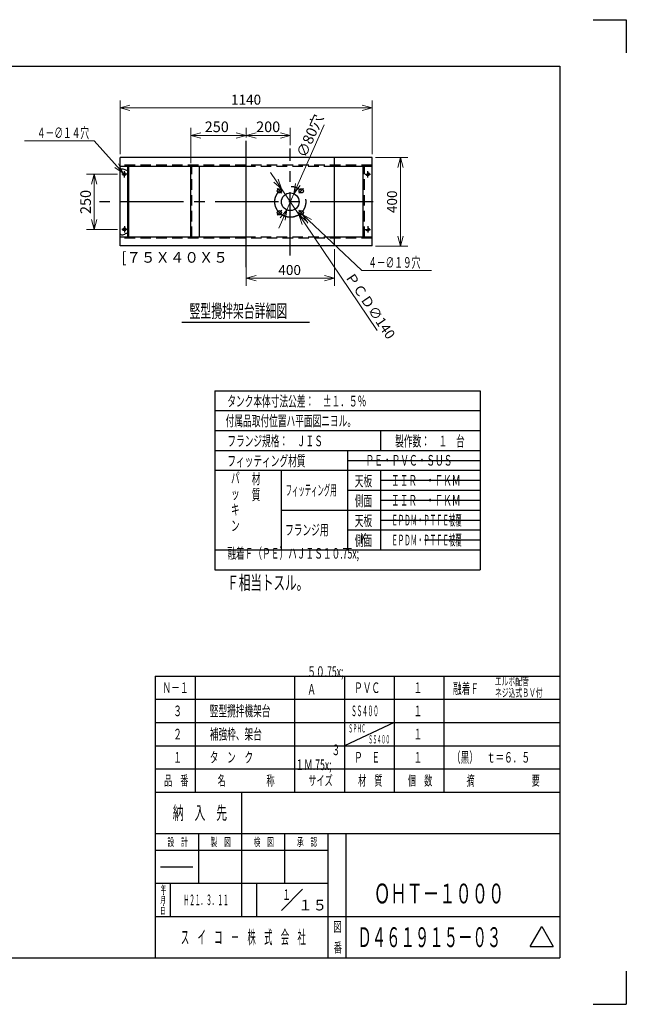
# Model space of a CAD drawing. Units: millimetres. Extents: x 15 to 6315, y 15 to 4470.
# Drawn here: x 3572 to 6315, y 15 to 4470 of the extents above; entities that cross this region are included whole.
import ezdxf

# ---------------------------------------------------------------- set-up
doc = ezdxf.new("R2010")
doc.units = ezdxf.units.MM
doc.header["$LTSCALE"] = 15
doc.header["$PDMODE"] = 1
doc.linetypes.add('CENTER2', pattern=[28.575, 19.05, -3.175, 3.175, -3.175])
doc.linetypes.add('HIDDEN2', pattern=[4.7625, 3.175, -1.5875])
doc.layers.add('AA1791_15', color=7, linetype='Continuous')
doc.layers.add('FO0001_1', color=7, linetype='Continuous')
doc.styles.add('STD', font='monotxt.shx', dxfattribs={"width": 0.6, "bigfont": 'extfont2.shx'})
doc.dimstyles.new('ASKSTANDARD', dxfattribs={"dimscale": 14.999999, "dimtxt": 3, "dimasz": 3, "dimexe": 1, "dimexo": 1, "dimgap": 1, "dimtad": 3, "dimzin": 9, "dimdsep": 46, "dimtxsty": 'STD', "dimblk": 'OPEN30', "dimcen": 0, "dimclrd": 4, "dimclre": 4, "dimclrt": 4, "dimazin": 2, "dimtm": 1e-09, "dimtfac": 0.5, "dimtmove": 0, "dimatfit": 0, "dimldrblk": 'OPEN30', "dimfxl": 1, "dimtolj": 1, "dimtzin": 0, "dimlwd": 9, "dimlwe": 9, "dimarcsym": 0})

# ---------------------------------------------------------------- blocks, each defined once
blk = doc.blocks.new('_Open30')
at = {"color": 0, "linetype": 'ByBlock', "lineweight": -2}
for p, q in [((-1, 0.268), (0, 0)), ((0, 0), (-1, -0.268)), ((0, 0), (-1, 0))]:
    blk.add_line(p, q, dxfattribs=at)
blk = doc.blocks.new('*D23')
at = {"layer": 'AA1791_15', "color": 4, "linetype": 'Continuous', "lineweight": 9}
for p, q in [((4025.6, 3861), (4025.6, 4104.9)), ((5165.6, 3861), (5165.6, 4104.9)), ((4070.6, 4070.6), (5120.6, 4070.6))]:
    blk.add_line(p, q, dxfattribs=at)
at = {"layer": 'Defpoints', "color": 0, "linetype": 'Continuous'}
for p in [(5165.6, 4070.6), (4025.6, 3846), (5165.6, 3846)]:
    blk.add_point(p, dxfattribs=at)
at = {"layer": 'AA1791_15', "color": 4, "linetype": 'Continuous', "lineweight": 9, "xscale": 44.99999765306723, "yscale": 44.99999765306723, "zscale": 44.99999765306723}
for p, rotation in [((4025.6, 4070.6), 179.9999999764983), ((5165.6, 4070.6), 359.9999999764983)]:
    blk.add_blockref('_Open30', p, dxfattribs=dict(at, rotation=rotation))
at = {"layer": 'AA1791_15', "color": 4, "linetype": 'Continuous', "insert": (4595.6, 4108.1), "char_height": 45, "attachment_point": 5, "rotation": 360, "style": 'STD'}
blk.add_mtext('\\A1;1140', dxfattribs=at)
blk = doc.blocks.new('*D24')
at = {"layer": 'AA1791_15', "color": 4, "linetype": 'Continuous', "lineweight": 9}
for p, q in [((4014.5, 3771), (3874.7, 3771)), ((3909, 3726), (3909, 3566)), ((4014.5, 3521), (3874.7, 3521))]:
    blk.add_line(p, q, dxfattribs=at)
at = {"layer": 'Defpoints', "color": 0, "linetype": 'Continuous'}
for p in [(4029.5, 3771), (3909, 3521), (4029.5, 3521)]:
    blk.add_point(p, dxfattribs=at)
at = {"layer": 'AA1791_15', "color": 4, "linetype": 'Continuous', "lineweight": 9, "xscale": 44.99999765306723, "yscale": 44.99999765306723, "zscale": 44.99999765306723}
for p, rotation in [((3909, 3771), 90), ((3909, 3521), 270)]:
    blk.add_blockref('_Open30', p, dxfattribs=dict(at, rotation=rotation))
at = {"layer": 'AA1791_15', "color": 4, "linetype": 'Continuous', "insert": (3870, 3645.2), "char_height": 48, "attachment_point": 5, "rotation": 90, "style": 'STD'}
blk.add_mtext('\\A1;250', dxfattribs=at)
blk = doc.blocks.new('*D25')
at = {"layer": 'AA1791_15', "color": 4, "linetype": 'Continuous', "lineweight": 9}
for p, q in [((5180.6, 3846), (5327.6, 3846)), ((5293.3, 3801), (5293.3, 3491)), ((5180.6, 3446), (5327.6, 3446))]:
    blk.add_line(p, q, dxfattribs=at)
at = {"layer": 'Defpoints', "color": 0, "linetype": 'Continuous'}
for p in [(5165.6, 3846), (5165.6, 3446), (5293.3, 3446)]:
    blk.add_point(p, dxfattribs=at)
at = {"layer": 'AA1791_15', "color": 4, "linetype": 'Continuous', "lineweight": 9, "xscale": 44.99999765306723, "yscale": 44.99999765306723, "zscale": 44.99999765306723}
for p, rotation in [((5293.3, 3846), 90), ((5293.3, 3446), 270)]:
    blk.add_blockref('_Open30', p, dxfattribs=dict(at, rotation=rotation))
at = {"layer": 'AA1791_15', "color": 4, "linetype": 'Continuous', "insert": (5255.8, 3646), "char_height": 45, "attachment_point": 5, "rotation": 90, "style": 'STD'}
blk.add_mtext('\\A1;400', dxfattribs=at)
blk = doc.blocks.new('*D26')
at = {"layer": 'AA1791_15', "color": 4, "linetype": 'Continuous', "lineweight": 9}
for p, q in [((4595.6, 3431), (4595.6, 3265.6)), ((4995.6, 3431), (4995.6, 3265.6)), ((4640.6, 3299.9), (4950.6, 3299.9))]:
    blk.add_line(p, q, dxfattribs=at)
at = {"layer": 'Defpoints', "color": 0, "linetype": 'Continuous'}
for p in [(4595.6, 3446), (4995.6, 3446), (4995.6, 3299.9)]:
    blk.add_point(p, dxfattribs=at)
at = {"layer": 'AA1791_15', "color": 4, "linetype": 'Continuous', "lineweight": 9, "xscale": 44.99999765306723, "yscale": 44.99999765306723, "zscale": 44.99999765306723}
for p, rotation in [((4595.6, 3299.9), 179.9999999764983), ((4995.6, 3299.9), 359.9999999764983)]:
    blk.add_blockref('_Open30', p, dxfattribs=dict(at, rotation=rotation))
at = {"layer": 'AA1791_15', "color": 4, "linetype": 'Continuous', "insert": (4792.8, 3337.4), "char_height": 45, "attachment_point": 5, "rotation": 360, "style": 'STD'}
blk.add_mtext('\\A1;400', dxfattribs=at)
blk = doc.blocks.new('*D27')
at = {"layer": 'AA1791_15', "color": 4, "linetype": 'Continuous', "lineweight": 9}
for p, q in [((4829.8, 3723.9), (4949, 3994.7)), ((4779.5, 3609.4), (4811.7, 3682.7)), ((4761.4, 3568.2), (4743.3, 3527))]:
    blk.add_line(p, q, dxfattribs=at)
at = {"layer": 'Defpoints', "color": 0, "linetype": 'Continuous'}
for p in [(4811.7, 3682.7), (4779.5, 3609.4)]:
    blk.add_point(p, dxfattribs=at)
at = {"layer": 'AA1791_15', "color": 4, "linetype": 'Continuous', "lineweight": 9, "xscale": 44.99999765306723, "yscale": 44.99999765306723, "zscale": 44.99999765306723}
for p, rotation in [((4811.7, 3682.7), 246.2592214232556), ((4779.5, 3609.4), 66.2592214232556)]:
    blk.add_blockref('_Open30', p, dxfattribs=dict(at, rotation=rotation))
at = {"layer": 'AA1791_15', "color": 4, "linetype": 'Continuous', "insert": (4884.4, 3944.8), "char_height": 48, "attachment_point": 5, "rotation": 66.2592, "style": 'STD'}
blk.add_mtext('\\A1;∅80穴', dxfattribs=at)
blk = doc.blocks.new('*D28')
at = {"layer": 'AA1791_15', "color": 4, "linetype": 'Continuous', "lineweight": 9}
for p, q in [((4731.4, 3741.4), (4706.2, 3778.8)), ((4756.5, 3704.1), (4834.7, 3588)), ((4859.9, 3550.7), (5187.8, 3063.9))]:
    blk.add_line(p, q, dxfattribs=at)
at = {"layer": 'Defpoints', "color": 0, "linetype": 'Continuous'}
for p in [(4756.5, 3704.1), (4834.7, 3588)]:
    blk.add_point(p, dxfattribs=at)
at = {"layer": 'AA1791_15', "color": 4, "linetype": 'Continuous', "lineweight": 9, "xscale": 44.99999765306723, "yscale": 44.99999765306723, "zscale": 44.99999765306723}
for p, rotation in [((4756.5, 3704.1), 303.9627566144307), ((4834.7, 3588), 123.9627566144307)]:
    blk.add_blockref('_Open30', p, dxfattribs=dict(at, rotation=rotation))
at = {"layer": 'AA1791_15', "color": 4, "linetype": 'Continuous', "insert": (5157.2, 3176.4), "char_height": 45, "attachment_point": 5, "rotation": 303.9628, "style": 'STD'}
blk.add_mtext('\\A1;ＰＣＤ∅140', dxfattribs=at)
blk = doc.blocks.new('*D29')
at = {"layer": 'AA1791_15', "color": 4, "linetype": 'Continuous', "lineweight": 9}
for p, q in [((4595.6, 3936.4), (4595.6, 3980.7)), ((4795.6, 3902.5), (4795.6, 3980.7)), ((4640.6, 3946.4), (4750.6, 3946.4))]:
    blk.add_line(p, q, dxfattribs=at)
at = {"layer": 'Defpoints', "color": 0, "linetype": 'Continuous'}
for p in [(4595.6, 3921.4), (4795.6, 3946.4), (4795.6, 3887.5)]:
    blk.add_point(p, dxfattribs=at)
at = {"layer": 'AA1791_15', "color": 4, "linetype": 'Continuous', "lineweight": 9, "xscale": 44.99999765306723, "yscale": 44.99999765306723, "zscale": 44.99999765306723}
for p, rotation in [((4595.6, 3946.4), 179.9999999764983), ((4795.6, 3946.4), 359.9999999764983)]:
    blk.add_blockref('_Open30', p, dxfattribs=dict(at, rotation=rotation))
at = {"layer": 'AA1791_15', "color": 4, "linetype": 'Continuous', "insert": (4695.6, 3985.4), "char_height": 48, "attachment_point": 5, "rotation": 360, "style": 'STD'}
blk.add_mtext('\\A1;200', dxfattribs=at)
blk = doc.blocks.new('*D30')
at = {"layer": 'AA1791_15', "color": 4, "linetype": 'Continuous', "lineweight": 9}
for p, q in [((4345.6, 3821), (4345.6, 3980.7)), ((4390.6, 3946.4), (4550.6, 3946.4))]:
    blk.add_line(p, q, dxfattribs=at)
at = {"layer": 'Defpoints', "color": 0, "linetype": 'Continuous'}
for p in [(4595.6, 3946.4), (4595.6, 3921.4), (4345.6, 3806)]:
    blk.add_point(p, dxfattribs=at)
at = {"layer": 'AA1791_15', "color": 4, "linetype": 'Continuous', "lineweight": 9, "xscale": 44.99999765306723, "yscale": 44.99999765306723, "zscale": 44.99999765306723}
for p, rotation in [((4345.6, 3946.4), 179.9999999764983), ((4595.6, 3946.4), 359.9999999764983)]:
    blk.add_blockref('_Open30', p, dxfattribs=dict(at, rotation=rotation))
at = {"layer": 'AA1791_15', "color": 4, "linetype": 'Continuous', "insert": (4463.1, 3985.4), "char_height": 48, "attachment_point": 5, "rotation": 360, "style": 'STD'}
blk.add_mtext('\\A1;250', dxfattribs=at)

msp = doc.modelspace()

# ---------------------------------------------------------------- linework, layer by layer
at = {"layer": 'AA1791_15', "color": 1, "linetype": 'CENTER2'}
for p, q in [((4595.629, 3349.916), (4595.629, 3921.448)), ((4795.629, 3403.194), (4795.629, 3887.543)), ((4735.615, 3706.06), (4757.313, 3684.362)), ((4855.643, 3706.06), (4833.945, 3684.362)), ((5170.667, 3646.047), (3931.928, 3646.047)), ((4735.615, 3586.033), (4757.313, 3607.731)), ((4855.643, 3586.033), (4833.945, 3607.731))]:
    msp.add_line(p, q, dxfattribs=at)
at = {"layer": 'AA1791_15', "color": 7, "linetype": 'Continuous'}
for p, q in [((4025.629, 3446.047), (4025.629, 3846.047)), ((5165.629, 3846.047), (4025.629, 3846.047)), ((4595.629, 3446.047), (4595.629, 3846.047)), ((4995.629, 3446.047), (4995.629, 3846.047)), ((5165.629, 3446.047), (5165.629, 3846.047)), ((4595.629, 3806.047), (4025.629, 3806.047)), ((4060.629, 3503.424), (4060.629, 3788.67)), ((4065.629, 3486.047), (4065.629, 3806.047)), ((4345.629, 3486.047), (4345.629, 3806.047)), ((4385.629, 3486.047), (4385.629, 3806.047)), ((5165.629, 3806.047), (4995.629, 3806.047)), ((5125.629, 3486.047), (5125.629, 3806.047)), ((4595.629, 3486.047), (4025.629, 3486.047)), ((5165.629, 3486.047), (4995.629, 3486.047)), ((5165.629, 3446.047), (4025.629, 3446.047))]:
    msp.add_line(p, q, dxfattribs=at)
at = {"layer": 'AA1791_15', "color": 4, "linetype": 'HIDDEN2'}
for p, q in [((5165.629, 3811.047), (4025.629, 3811.047)), ((4350.629, 3486.047), (4350.629, 3806.047)), ((4995.629, 3806.047), (4595.629, 3806.047)), ((5130.629, 3486.047), (5130.629, 3806.047)), ((5165.629, 3481.047), (4025.629, 3481.047)), ((4995.629, 3486.047), (4595.629, 3486.047))]:
    msp.add_line(p, q, dxfattribs=at)
at = {"layer": 'AA1791_15', "color": 4, "linetype": 'HIDDEN2', "ltscale": 0.5}
for p, q in [((4060.629, 3788.67), (4060.629, 3806.047)), ((4060.629, 3486.047), (4060.629, 3503.424))]:
    msp.add_line(p, q, dxfattribs=at)
at = {"layer": 'AA1791_15', "color": 1, "linetype": 'CENTER2', "ltscale": 0.5}
for p, q in [((4057.048, 3771.047), (4033.69, 3771.047)), ((4045.629, 3756.503), (4045.629, 3784.694)), ((5134.21, 3771.047), (5157.568, 3771.047)), ((5145.629, 3756.503), (5145.629, 3784.694)), ((4057.048, 3521.047), (4033.69, 3521.047)), ((4045.629, 3535.59), (4045.629, 3507.399)), ((5134.21, 3521.047), (5157.568, 3521.047)), ((5145.629, 3535.59), (5145.629, 3507.399))]:
    msp.add_line(p, q, dxfattribs=at)
at = {"layer": 'AA1791_15', "color": 4, "linetype": 'Continuous'}
msp.add_line((4882.041, 3099.294), (4305.51, 3099.294), dxfattribs=at)
at = {"layer": 'AA1791_15', "color": 7, "linetype": 'Continuous', "ltscale": 0.5}
for centre, radius in [((4045.629, 3771.047), 7), ((4746.131, 3695.544), 9.5), ((4845.126, 3695.544), 9.5), ((4746.131, 3596.549), 9.5), ((4845.126, 3596.549), 9.5), ((4045.629, 3521.047), 7)]:
    msp.add_circle(centre, radius, dxfattribs=at)
at = {"layer": 'AA1791_15', "color": 4, "linetype": 'HIDDEN2', "ltscale": 0.5}
for centre in [(5145.629, 3771.047), (5145.629, 3521.047)]:
    msp.add_circle(centre, 7, dxfattribs=at)
at = {"layer": 'AA1791_15', "color": 1, "linetype": 'CENTER2'}
msp.add_circle((4795.629, 3646.047), 70, dxfattribs=at)
at = {"layer": 'AA1791_15', "color": 7, "linetype": 'Continuous'}
msp.add_circle((4795.629, 3646.047), 40, dxfattribs=at)
at = {"layer": 'AA1791_15', "color": 4, "linetype": 'Continuous'}
for points, knots in [([(4025.715, 3791.339), (4030.237, 3794.113), (4040.21, 3799.233), (4052.863, 3786.34), (4062.032, 3788.902), (4065.636, 3790.45)], [2.6225836, 2.6225836, 2.6225836, 2.6225836, 16.96928671, 34.39281547, 45.48712637, 45.48712637, 45.48712637, 45.48712637]), ([(4025.715, 3500.755), (4030.237, 3497.98), (4040.21, 3492.86), (4052.863, 3505.754), (4062.032, 3503.191), (4065.636, 3501.643)], [2.62257777, 2.62257777, 2.62257777, 2.62257777, 16.96928671, 34.39290939, 45.48728392, 45.48728392, 45.48728392, 45.48728392])]:
    msp.add_open_spline(points, degree=3, knots=knots, dxfattribs=at)
for p in [(4595.629, 3646.047), (4795.629, 3646.047), (4045.629, 3521.047)]:
    msp.add_point(p, dxfattribs=at)
at = {"layer": 'FO0001_1', "color": 4, "linetype": 'Continuous'}
for p, q in [((6165, 4470), (6315, 4470)), ((6315, 4470), (6315, 4320)), ((4453.749, 2701.237), (5653.749, 2701.237)), ((4453.749, 2611.237), (5653.749, 2611.237)), ((5203.749, 2611.237), (5203.749, 2521.237)), ((4453.749, 2521.237), (5653.749, 2521.237)), ((5053.749, 2521.237), (5053.749, 2071.237)), ((4453.749, 2431.237), (5653.749, 2431.237)), ((4753.749, 2431.237), (4753.749, 2071.237)), ((5203.749, 2431.237), (5203.749, 2071.237)), ((5053.749, 2341.237), (5653.749, 2341.237)), ((4753.749, 2251.237), (5653.749, 2251.237)), ((5053.749, 2161.237), (5653.749, 2161.237)), ((4185, 1500), (4185, 1080)), ((4185, 1500), (6015, 1500)), ((4365, 1500), (4365, 1080)), ((4815, 1500), (4815, 1080)), ((5040, 1500), (5040, 1080)), ((5265, 1500), (5265, 1080)), ((5490, 1500), (5490, 1080)), ((5947.5, 1500), (6015, 1500)), ((4185, 1395), (6015, 1395)), ((4185, 1395), (6015, 1395)), ((4185, 1290), (6015, 1290)), ((5265, 1290), (5040, 1185)), ((5947.5, 1290), (6015, 1290)), ((4185, 1185), (6015, 1185)), ((5947.5, 1185), (6015, 1185)), ((4185, 1080), (4185, 975)), ((4185, 1080), (6015, 1080)), ((4365, 1080), (4365, 975)), ((4815, 1080), (4815, 975)), ((5040, 1080), (5040, 975)), ((5265, 1080), (5265, 975)), ((5490, 1080), (5490, 975)), ((4575, 975), (4575, 412.5)), ((4185, 787.5), (6015, 787.5)), ((4380, 787.5), (4380, 562.5)), ((4770, 787.5), (4770, 562.5)), ((4965, 787.5), (4965, 225)), ((5047.5, 787.5), (5047.5, 225)), ((4185, 712.5), (4965, 712.5)), ((4208.978, 637.5), (4354.953, 637.5)), ((4185, 562.5), (4965, 562.5)), ((4252.5, 562.5), (4252.5, 412.5)), ((4642.5, 562.5), (4642.5, 412.5)), ((4756.021, 439.77), (4851.48, 535.23)), ((4185, 412.5), (6015, 412.5)), ((6315, 165), (6315, 15)), ((6165, 15), (6315, 15))]:
    msp.add_line(p, q, dxfattribs=at)
at = {"layer": 'FO0001_1', "color": 2, "linetype": 'Continuous'}
for p, q in [((315, 4260), (6015, 4260)), ((6015, 4260), (6015, 225)), ((4453.749, 2791.237), (4453.749, 1981.237)), ((4453.749, 2791.237), (5653.749, 2791.237)), ((5653.749, 2791.237), (5653.749, 1981.237)), ((5203.749, 2386.237), (5653.749, 2386.237)), ((5203.749, 2296.237), (5653.749, 2296.237)), ((5203.749, 2206.237), (5653.749, 2206.237)), ((5402.481, 2116.237), (5653.749, 2116.237)), ((4453.749, 2071.237), (5653.749, 2071.237)), ((4453.749, 1981.237), (5653.749, 1981.237)), ((4185, 975), (4185, 225)), ((4185, 975), (6015, 975)), ((315, 225), (6015, 225))]:
    msp.add_line(p, q, dxfattribs=at)
at = {"layer": 'FO0001_1', "color": 7, "linetype": 'Continuous'}
for p, q in [((5053.749, 2476.237), (5653.749, 2476.237)), ((5880.001, 276.567), (5932.501, 367.499)), ((5932.5, 367.5), (5985, 276.568)), ((5880, 276.568), (5985, 276.568))]:
    msp.add_line(p, q, dxfattribs=at)
at = {"layer": 'FO0001_1', "color": 4, "linetype": 'Continuous'}
for p in [(5653.749, 2071.237), (4275, 1132.5), (4440, 1132.5), (4927.5, 1132.5), (5092.5, 1132.5), (5377.5, 1132.5), (5535, 1132.5), (5115, 318.75), (5932.501, 318.75)]:
    msp.add_point(p, dxfattribs=at)

# ---------------------------------------------------------------- texts
at = {"layer": 'AA1791_15', "color": 4, "linetype": 'Continuous', "rotation": 360, "style": 'STD'}
for s, insert, char_height, attachment_point in [('\\T1.40;\\W0.60;４－∅１４穴', (3885.628, 3982.037), 48, 3), ('{\\T1.4;[７５Ｘ４０Ｘ５}', (4032.703, 3394.434), 48, 4), ('\\T1.40;\\W0.60;４－∅１９穴', (5148.091, 3347.545), 48, 7), ('\\T1.40;\\W0.60;竪型攪拌架台詳細図', (4339.876, 3152.228), 60, 4)]:
    msp.add_mtext(s, dxfattribs=dict(at, insert=insert, char_height=char_height, attachment_point=attachment_point))
at = {"layer": 'FO0001_1', "color": 4, "linetype": 'Continuous', "style": 'STD'}
for s, insert, char_height, attachment_point in [('\\T1.40;\\W0.60;タンク本体寸法公差：\u3000±１．５％', (4510.801, 2743.987), 48, 4), ('\\T1.40;\\W0.60;付属品取付位置ハ平面図ニヨル。', (4503.451, 2655.109), 48, 4), ('\\T1.40;\\W0.60;フランジ規格：\u3000ＪＩＳ', (4510.801, 2563.987), 48, 4), ('\\T1.40;\\W0.60;製作数：\u3000１\u3000台', (5269.904, 2563.396), 48, 4), ('\\T1.40;\\W0.60;フィッティング材質', (4510.801, 2473.987), 48, 4), ('\\T1.40;\\W0.60;ＰＥ・ＰＶＣ・ＳＵＳ', (5135.642, 2476.41), 48, 4), ('\\T1.40;\\W0.60;パ', (4527.47, 2396.969), 48, 4), ('\\T1.40;\\W0.60;材', (4621.366, 2392.602), 48, 4), ('\\T1.40;\\W0.60;天板', (5087.067, 2383.107), 48, 4), ('\\T1.40;\\W0.60;ＩＩＲ\u3000・ＦＫＭ', (5251.001, 2385.554), 48, 4), ('\\T1.40;\\W0.44;フィッティング用', (4774.499, 2341.512), 48, 4), ('\\T1.40;\\W0.60;ッ', (4527.47, 2324.969), 48, 4), ('\\T1.40;\\W0.60;質', (4621.366, 2320.602), 48, 4), ('\\T1.40;\\W0.60;側面', (5087.067, 2293.107), 48, 4), ('\\T1.40;\\W0.60;ＩＩＲ\u3000・ＦＫＭ', (5251.001, 2295.554), 48, 4), ('\\T1.40;\\W0.60;キ', (4527.47, 2252.969), 48, 4), ('\\T1.40;\\W0.60;天板', (5087.067, 2203.107), 48, 4), ('\\T1.40;\\W0.44;ＥＰＤＭ・ＰＴＦＥ被覆', (5253.298, 2205.554), 48, 4), ('\\T1.40;\\W0.60;ン', (4527.47, 2180.969), 48, 4), ('\\T1.40;\\W0.60;フランジ用', (4772.226, 2161.512), 48, 4), ('\\T1.40;\\W0.60;\\A1;融着Ｆ（ＰＥ）ハＪＩＳ１０\\H.75x;\\SＫ^ ;\\H1.33x;Ｆ相当トスル。', (4510.801, 2018.737), 48, 4), ('\\T1.40;\\W0.60;側面', (5087.067, 2113.107), 48, 4), ('\\T1.40;\\W0.44;ＥＰＤＭ・ＰＴＦＥ被覆', (5253.298, 2115.554), 48, 4), ('\\T1.40;\\W0.60;\\A1;５０\\H.75x;\\SＡ^ ;\\H1.33x;', (4872.47, 1446.485), 48, 4), ('\\T1.40;\\W0.60;Ｎ－１', (4217.944, 1447.11), 48, 4), ('\\T1.40;\\W0.60;ＰＶＣ', (5083.927, 1447.5), 48, 4), ('\\T1.40;\\W0.60;１', (5372.768, 1447.5), 48, 5), ('\\T1.40;\\W0.60;融着Ｆ', (5531.12, 1443.71), 48, 4), ('\\T1.40;\\W0.60;エルボ配管', (5720.694, 1477.082), 37.5, 4), ('\\T1.40;\\W0.60;ネジ込式ＢＶ付', (5721.639, 1425.128), 37.5, 4), ('\\T1.40;\\W0.60;３', (4266.428, 1342.5), 48, 4), ('\\T1.40;\\W0.60;竪型攪拌機架台', (4431.428, 1342.5), 48, 4), ('\\T1.40;\\W0.38;ＳＳ４００', (5070.987, 1342.699), 48, 4), ('\\T1.40;\\W0.60;１', (5372.768, 1342.5), 48, 5), ('\\T1.40;\\W0.60;２', (4266.428, 1237.5), 48, 4), ('\\T1.40;\\W0.60;補強枠、架台', (4431.428, 1237.5), 48, 4), ('\\T1.40;\\W0.38;ＳＰＨＣ', (5058.778, 1263.651), 37.5, 4), ('\\T1.40;\\W0.60;１', (5372.768, 1237.5), 48, 5), ('\\T1.40;\\W0.38;ＳＳ４００', (5149.039, 1213.806), 37.5, 4), ('\\T1.40;\\W0.60;タ\u3000ン\u3000ク', (4431.428, 1132.5), 48, 4), ('\\T1.40;\\W0.60;\\A1;１Ｍ\\H.75x;\\S３^ ', (4920.079, 1132.5), 48, 5), ('\\T1.09;\\W0.60;（黒）\u3000ｔ＝６．５', (5526.427, 1132.5), 48, 4), ('\\T1.40;\\W0.60;１', (4266.428, 1132.5), 48, 4), ('\\T1.40;\\W0.60;Ｐ\u3000Ｅ', (5083.927, 1132.5), 48, 4), ('\\T1.40;\\W0.60;１', (5372.768, 1132.5), 48, 5), ('\\T1.40;\\W0.60;品\u3000番', (4279.924, 1027.5), 45, 5), ('\\T1.40;\\W0.60;名\u3000\u3000\u3000\u3000\u3000称', (4595.644, 1027.5), 45, 5), ('\\T1.40;\\W0.60;サイズ', (4932.424, 1027.5), 45, 5), ('\\T1.40;\\W0.60;材\u3000質', (5157.424, 1027.5), 45, 5), ('\\T1.40;\\W0.60;個\u3000数', (5382.424, 1027.5), 45, 5), ('\\T1.40;\\W0.60;摘\u3000\u3000\u3000\u3000\u3000\u3000\u3000要', (5758.246, 1027.5), 45, 5), ('\\T1.40;\\W0.60;納\u3000入\u3000先', (4387.045, 881.25), 60, 5), ('\\T1.40;\\W0.60;設\u3000計', (4286.603, 750), 37.5, 5), ('\\T1.40;\\W0.60;製\u3000図', (4480.853, 750), 37.5, 5), ('\\T1.40;\\W0.60;検\u3000図', (4675.853, 750), 37.5, 5), ('\\T1.40;\\W0.60;承\u3000認', (4871.603, 750), 37.5, 5), ('\\T1.40;\\W0.60;年', (4221.792, 537), 30, 5), ('\\T1.40;\\W0.60;１', (4759.38, 511.365), 48, 4), ('\\T1.40;\\W0.60;ＯＨＴ－１０００', (5469.016, 516.272), 90, 5), ('\\T1.40;\\W0.60;月', (4220.592, 487.5), 30, 5), ('\\T1.40;\\W0.60;・', (4221.792, 512.25), 30, 5), ('{\\W0.39;\\T1.4;Ｈ２１．３．１１}', (4415.231, 487.5), 48, 5), ('\\T1.40;\\W0.60;日', (4219.392, 438), 30, 5), ('\\T1.40;\\W0.60;・', (4221.792, 462.75), 30, 5), ('{\\T1.4;１５}', (4830.975, 463.635), 48, 4), ('\\T1.40;\\W0.46;ス\u3000イ\u3000コ\u3000－\u3000株\u3000式\u3000会\u3000社', (4583.148, 318.75), 60, 5), ('\\T1.40;\\W0.60;図', (5009.014, 365.625), 45, 5), ('{\\W0.53;\\T1.4;Ｄ４６１９１５－０３}', (5098.926, 318.75), 90, 4), ('\\T1.40;\\W0.60;番', (5010.814, 271.875), 45, 5)]:
    msp.add_mtext(s, dxfattribs=dict(at, insert=insert, char_height=char_height, attachment_point=attachment_point))

# ---------------------------------------------------------------- dimensions: what is measured, and where the dimension line sits
at = {"layer": 'AA1791_15', "color": 7, "linetype": 'Continuous'}
for base, p1, p2, angle, override, picture, middle in [((5165.629, 4070.612), (4025.629, 3846.047), (5165.629, 3846.047), 180, {"dimscale": 14.999999, "dimtxt": 3, "dimexe": 2.286, "dimdec": 0, "dimblk1": 'Open30', "dimblk2": 'Open30', "dimsah": 1, "dimtzin": 8}, '*D23', (4595.629, 4070.612)), ((4595.629, 3946.432), (4345.629, 3806.047), (4595.629, 3921.448), 180, {"dimscale": 14.999999, "dimtxt": 3.2, "dimexe": 2.286, "dimdec": 0, "dimblk1": 'Open30', "dimblk2": 'Open30', "dimsah": 1, "dimse2": 1, "dimtzin": 8}, '*D30', (4463.125, 3946.432)), ((4795.629, 3946.432), (4595.629, 3921.448), (4795.629, 3887.543), 180, {"dimscale": 14.999999, "dimtxt": 3.2, "dimexe": 2.286, "dimdec": 0, "dimblk1": 'Open30', "dimblk2": 'Open30', "dimsah": 1, "dimtzin": 8}, '*D29', (4695.629, 3946.432)), ((5293.3, 3446.047), (5165.629, 3846.047), (5165.629, 3446.047), 270, {"dimscale": 14.999999, "dimtxt": 3, "dimexe": 2.286, "dimdec": 0, "dimblk1": 'Open30', "dimblk2": 'Open30', "dimsah": 1, "dimtzin": 8}, '*D25', (5293.3, 3646.047)), ((3908.973, 3521.047), (4029.494, 3771.047), (4029.494, 3521.047), 270, {"dimscale": 14.999999, "dimtxt": 3.2, "dimexe": 2.286, "dimdec": 0, "dimblk1": 'Open30', "dimblk2": 'Open30', "dimsah": 1, "dimtzin": 8}, '*D24', (3908.973, 3645.157)), ((4995.629, 3299.868), (4595.629, 3446.047), (4995.629, 3446.047), 180, {"dimscale": 14.999999, "dimtxt": 3, "dimexe": 2.286, "dimdec": 0, "dimblk1": 'Open30', "dimblk2": 'Open30', "dimsah": 1, "dimtzin": 8}, '*D26', (4792.788, 3299.868))]:
    dim = msp.add_linear_dim(base=base, p1=p1, p2=p2, angle=angle, dimstyle='ASKSTANDARD', override=override, dxfattribs=at)
    dim.commit()
    dim.dimension.update_dxf_attribs({"geometry": picture, "text_midpoint": middle, "dimtype": 160})
for p1, p2, text, override, picture, middle in [((4779.525, 3609.432), (4811.733, 3682.662), '∅<>穴', {"dimscale": 14.999999, "dimtxt": 3.2, "dimdec": 0, "dimrnd": 0.1, "dimpost": '<>', "dimblk1": 'Open30', "dimblk2": 'Open30', "dimsah": 1, "dimtzin": 8}, '*D27', (4920.133, 3929.128)), ((4756.523, 3704.105), (4834.735, 3587.989), 'ＰＣＤ∅<>', {"dimscale": 14.999999, "dimtxt": 3, "dimdec": 0, "dimrnd": 0.1, "dimpost": '<>', "dimblk1": 'Open30', "dimblk2": 'Open30', "dimsah": 1, "dimtzin": 8}, '*D28', (5126.078, 3155.448))]:
    dim = msp.add_diameter_dim_2p(p1=p1, p2=p2, text=text, dimstyle='ASKSTANDARD', override=override, dxfattribs=at)
    dim.commit()
    dim.dimension.update_dxf_attribs({"geometry": picture, "text_midpoint": middle, "dimtype": 163})

# ---------------------------------------------------------------- leaders
at = {"layer": 'AA1791_15', "color": 4, "linetype": 'Continuous'}
for points in [[(4040.565, 3775.88), (3909.455, 3922.037), (3594.018, 3922.037)], [(4850.256, 3588.553), (5118.677, 3335.545), (5434.113, 3335.545)]]:
    msp.add_leader(points, dimstyle='ASKSTANDARD', override={"dimclrd": 0, "dimldrblk": 'Open30'}, dxfattribs=at)

doc.saveas('drawing.dxf')
